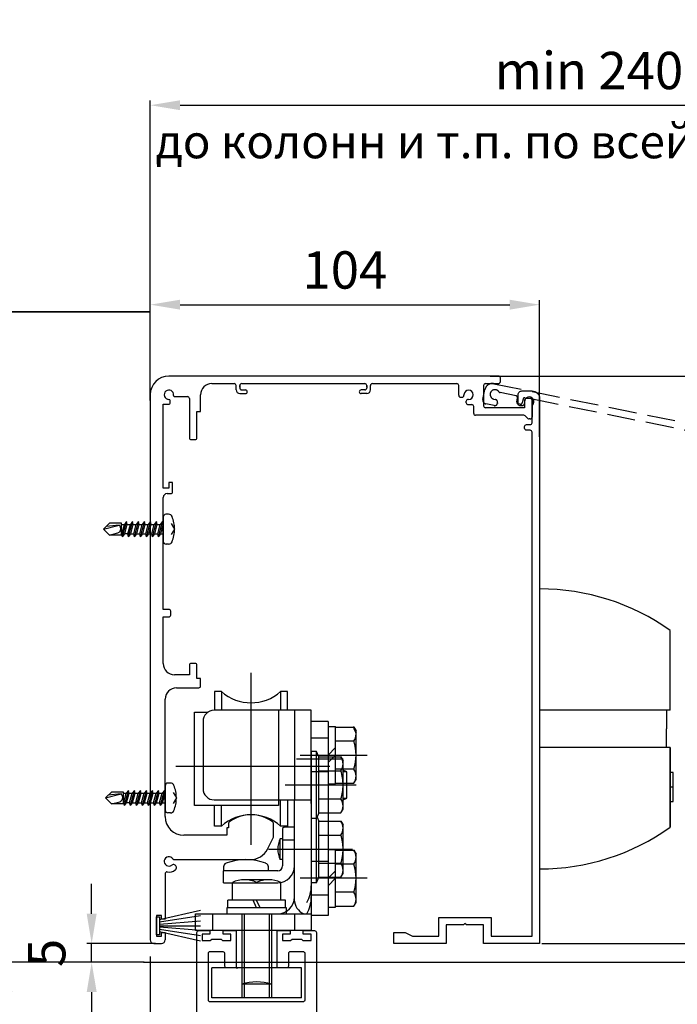
# Model space of a CAD drawing. Units: millimetres. Extents: x 9250 to 9795, y -493 to 203.
# Drawn here: x 9436 to 9612, y -61 to 203 of the extents above; entities that cross this region are included whole.
import ezdxf

# ---------------------------------------------------------------- set-up
doc = ezdxf.new("R2010")
doc.units = ezdxf.units.MM
doc.linetypes.add('DASH', pattern=[0.35, 0.25, -0.1])
doc.layers.add('粗实线层', color=7, linetype='Continuous', lineweight=35)
doc.dimstyles.new('ISO-25$0', dxfattribs={"dimscale": 15, "dimtxt": 3, "dimasz": 3, "dimexe": 1, "dimexo": 0.5, "dimgap": 1.2, "dimtad": 1, "dimdec": 1, "dimzin": 9, "dimdsep": 46, "dimtxsty": 'Standard', "dimcen": 2.5, "dimclrd": 256, "dimclre": 256, "dimclrt": 7, "dimadec": 0, "dimazin": 2, "dimtfac": 1, "dimtdec": 1, "dimtmove": 2, "dimatfit": 0, "dimfxl": 0, "dimarcsym": 0})

# ---------------------------------------------------------------- blocks, each defined once
blk = doc.blocks.new('*D200')
at = {"color": 0, "lineweight": -2}
for p, q in [((9462.21, -49.23), (9431.55, -49.23)), ((9432.8, -242.46), (9432.8, -57.23)), ((9470.46, -250.46), (9431.55, -250.46))]:
    blk.add_line(p, q, dxfattribs=at)
at = {"color": 0}
for points in [[(9434.14, -57.23), (9431.47, -57.23), (9432.8, -49.23)], [(9431.47, -242.46), (9434.14, -242.46), (9432.8, -250.46)]]:
    blk.add_solid(points, dxfattribs=at)
at = {"layer": 'Defpoints', "color": 0}
for p in [(9432.8, -49.23), (9462.84, -49.23), (9471.08, -250.46)]:
    blk.add_point(p, dxfattribs=at)
at = {"color": 0, "insert": (9424.8, -149.85), "char_height": 10, "attachment_point": 5, "rotation": 90}
blk.add_mtext('Высота проема', dxfattribs=at)
blk = doc.blocks.new('*D201')
at = {"color": 0, "lineweight": -2}
for p, q in [((9562.1, 107.77), (9639.04, 107.77)), ((9637.79, -36.23), (9637.79, 99.77)), ((9576.01, -44.23), (9639.04, -44.23))]:
    blk.add_line(p, q, dxfattribs=at)
at = {"color": 0}
for points in [[(9639.12, 99.77), (9636.46, 99.77), (9637.79, 107.77)], [(9636.46, -36.23), (9639.12, -36.23), (9637.79, -44.23)]]:
    blk.add_solid(points, dxfattribs=at)
at = {"layer": 'Defpoints', "color": 0}
for p in [(9561.47, 107.77), (9637.79, 107.77), (9575.38, -44.23)]:
    blk.add_point(p, dxfattribs=at)
at = {"color": 0, "insert": (9629.79, 31.77), "char_height": 10, "attachment_point": 5, "rotation": 90}
blk.add_mtext('152', dxfattribs=at)
blk = doc.blocks.new('*D202')
at = {"color": 0, "lineweight": -2}
for p, q in [((9471.08, 118.68), (9471.08, 128.14)), ((9479.08, 126.89), (9567.38, 126.89)), ((9575.38, 91.52), (9575.38, 128.14))]:
    blk.add_line(p, q, dxfattribs=at)
at = {"color": 0}
for points in [[(9479.08, 128.22), (9479.08, 125.56), (9471.08, 126.89)], [(9567.38, 125.56), (9567.38, 128.22), (9575.38, 126.89)]]:
    blk.add_solid(points, dxfattribs=at)
at = {"layer": 'Defpoints', "color": 0}
for p in [(9575.38, 126.89), (9471.08, 118.06), (9575.38, 90.9)]:
    blk.add_point(p, dxfattribs=at)
at = {"color": 0, "insert": (9523.23, 134.89), "char_height": 10, "attachment_point": 5}
blk.add_mtext('104', dxfattribs=at)
blk = doc.blocks.new('*D211')
at = {"color": 0, "lineweight": -2}
for p, q in [((9455.39, -36.23), (9455.39, -28.23)), ((9472.46, -44.23), (9454.14, -44.23)), ((9455.39, -49.23), (9455.39, -44.23)), ((9469.46, -49.23), (9454.14, -49.23)), ((9455.39, -57.23), (9455.39, -65.23))]:
    blk.add_line(p, q, dxfattribs=at)
at = {"color": 0}
for points in [[(9454.06, -36.23), (9456.73, -36.23), (9455.39, -44.23)], [(9456.73, -57.23), (9454.06, -57.23), (9455.39, -49.23)]]:
    blk.add_solid(points, dxfattribs=at)
at = {"layer": 'Defpoints', "color": 0}
for p in [(9455.39, -44.23), (9473.08, -44.23), (9470.08, -49.23)]:
    blk.add_point(p, dxfattribs=at)
at = {"color": 0, "insert": (9444.64, -46.73), "char_height": 10, "attachment_point": 5, "rotation": 90}
blk.add_mtext('5', dxfattribs=at)
blk = doc.blocks.new('*D212')
at = {"color": 0, "lineweight": -2}
for p, q in [((9631.96, 127.54), (9725.69, 127.54)), ((9724.44, -41.23), (9724.44, 119.54)), ((9469.32, -49.23), (9725.69, -49.23))]:
    blk.add_line(p, q, dxfattribs=at)
at = {"color": 0}
for points in [[(9725.78, 119.54), (9723.11, 119.54), (9724.44, 127.54)], [(9723.11, -41.23), (9725.78, -41.23), (9724.44, -49.23)]]:
    blk.add_solid(points, dxfattribs=at)
at = {"layer": 'Defpoints', "color": 0}
for p in [(9631.33, 127.54), (9724.44, 127.54), (9468.69, -49.23)]:
    blk.add_point(p, dxfattribs=at)
at = {"color": 0, "insert": (9716.44, 39.15), "char_height": 10, "attachment_point": 5, "rotation": 90}
blk.add_mtext('min 200', dxfattribs=at)
blk = doc.blocks.new('*D213')
at = {"color": 0, "lineweight": -2}
for p, q in [((9471.08, 121.5), (9471.08, 181.56)), ((9479.08, 180.31), (9698.17, 180.31)), ((9706.17, 77.19), (9706.17, 181.56))]:
    blk.add_line(p, q, dxfattribs=at)
at = {"color": 0}
for points in [[(9479.08, 181.64), (9479.08, 178.98), (9471.08, 180.31)], [(9698.17, 178.98), (9698.17, 181.64), (9706.17, 180.31)]]:
    blk.add_solid(points, dxfattribs=at)
at = {"layer": 'Defpoints', "color": 0}
for p in [(9706.17, 180.31), (9471.08, 120.87), (9706.17, 76.56)]:
    blk.add_point(p, dxfattribs=at)
at = {"color": 0, "insert": (9588.62, 188.31), "char_height": 10, "attachment_point": 5}
blk.add_mtext('min 240', dxfattribs=at)

msp = doc.modelspace()

# ---------------------------------------------------------------- linework, layer by layer
for p, q in [((9471.08, 101.18, 165.65), (9471.08, 134.93, 175.71)), ((9463.66, 64.74, 165.65), (9464.74, 68.79, 165.65)), ((9464.74, 68.79, 165.65), (9464.15, 68.03, 165.65)), ((9464.93, 68.03, 165.65), (9464.74, 68.79, 165.65)), ((9465.26, 64.74, 165.65), (9466.34, 68.79, 165.65)), ((9466.34, 68.79, 165.65), (9465.75, 68.03, 165.65)), ((9466.53, 68.03, 165.65), (9466.34, 68.79, 165.65)), ((9466.87, 64.74, 165.65), (9467.94, 68.79, 165.65)), ((9467.94, 68.79, 165.65), (9467.34, 68.03, 165.65)), ((9468.13, 68.03, 165.65), (9467.94, 68.79, 165.65)), ((9468.47, 64.74, 165.65), (9469.55, 68.79, 165.65)), ((9469.55, 68.79, 165.65), (9468.95, 68.03, 165.65)), ((9469.74, 68.03, 165.65), (9469.55, 68.79, 165.65)), ((9470.08, 64.74, 165.65), (9471.15, 68.79, 165.65)), ((9471.15, 68.79, 165.65), (9470.55, 68.03, 165.65)), ((9471.34, 68.03, 165.65), (9471.15, 68.79, 165.65)), ((9471.68, 64.74, 165.65), (9472.76, 68.79, 165.65)), ((9472.76, 68.79, 165.65), (9472.16, 68.03, 165.65)), ((9472.95, 68.03, 165.65), (9472.76, 68.79, 165.65)), ((9473.29, 64.74, 165.65), (9474.36, 68.79, 165.65)), ((9474.36, 68.79, 165.65), (9473.76, 68.03, 165.65)), ((9474.55, 68.03, 165.65), (9474.36, 68.79, 165.65)), ((9474.58, 64.77, 165.65), (9474.58, 70.77, 165.65)), ((9474.58, 70.02, 165.65), (9474.58, 63.52, 165.65)), ((9476, 70.77, 165.65), (9475.27, 70.77, 165.65)), ((9458.58, 66.77, 165.65), (9460.17, 68.36, 165.65)), ((9458.58, 66.77, 165.65), (9462.76, 67.84, 165.65)), ((9458.58, 66.77, 165.65), (9460.17, 65.18, 165.65)), ((9462.76, 67.84, 165.65), (9459.29, 67.48, 165.65)), ((9463.39, 68.36, 165.65), (9460.17, 68.36, 165.65)), ((9463.39, 65.18, 165.65), (9463.39, 68.36, 165.65)), ((9463.39, 68.03, 165.65), (9464.15, 68.03, 165.65)), ((9463.47, 65.5, 165.65), (9464.15, 68.03, 165.65)), ((9464.26, 65.5, 165.65), (9464.93, 68.03, 165.65)), ((9464.93, 68.03, 165.65), (9465.75, 68.03, 165.65)), ((9465.07, 65.5, 165.65), (9465.75, 68.03, 165.65)), ((9465.86, 65.5, 165.65), (9466.53, 68.03, 165.65)), ((9466.52, 68.03, 165.65), (9467.34, 68.03, 165.65)), ((9466.68, 65.5, 165.65), (9467.34, 68.03, 165.65)), ((9467.47, 65.5, 165.65), (9468.13, 68.03, 165.65)), ((9468.13, 68.03, 165.65), (9468.95, 68.03, 165.65)), ((9468.28, 65.5, 165.65), (9468.95, 68.03, 165.65)), ((9469.07, 65.5, 165.65), (9469.74, 68.03, 165.65)), ((9469.73, 68.03, 165.65), (9470.55, 68.03, 165.65)), ((9469.89, 65.5, 165.65), (9470.55, 68.03, 165.65)), ((9470.68, 65.5, 165.65), (9471.34, 68.03, 165.65)), ((9471.34, 68.03, 165.65), (9472.16, 68.03, 165.65)), ((9471.49, 65.5, 165.65), (9472.16, 68.03, 165.65)), ((9472.28, 65.5, 165.65), (9472.95, 68.03, 165.65)), ((9472.94, 68.03, 165.65), (9473.76, 68.03, 165.65)), ((9473.1, 65.5, 165.65), (9473.76, 68.03, 165.65)), ((9473.88, 65.5, 165.65), (9474.55, 68.03, 165.65)), ((9474.08, 66.77, 165.65), (9474.58, 67.27, 165.65)), ((9474.58, 66.27, 165.65), (9474.08, 66.77, 165.65)), ((9474.58, 67.17, 165.65), (9474.18, 66.77, 165.65)), ((9474.18, 66.77, 165.65), (9474.58, 66.37, 165.65)), ((9476.73, 68.24, 165.65), (9477.58, 66.77, 165.65)), ((9477.58, 66.77, 165.65), (9476.73, 65.3, 165.65)), ((9460.17, 65.18, 165.65), (9462.08, 65.66, 165.65)), ((9463.39, 65.18, 165.65), (9460.17, 65.18, 165.65)), ((9463.47, 65.5, 165.65), (9463.39, 65.5, 165.65)), ((9463.66, 64.74, 165.65), (9463.47, 65.5, 165.65)), ((9463.66, 64.74, 165.65), (9464.26, 65.5, 165.65)), ((9465.07, 65.5, 165.65), (9464.26, 65.5, 165.65)), ((9465.26, 64.74, 165.65), (9465.07, 65.5, 165.65)), ((9465.26, 64.74, 165.65), (9465.86, 65.5, 165.65)), ((9465.86, 65.5, 165.65), (9466.68, 65.5, 165.65)), ((9466.87, 64.74, 165.65), (9466.68, 65.5, 165.65)), ((9466.87, 64.74, 165.65), (9467.47, 65.5, 165.65)), ((9467.46, 65.5, 165.65), (9468.28, 65.5, 165.65)), ((9468.47, 64.74, 165.65), (9468.28, 65.5, 165.65)), ((9468.47, 64.74, 165.65), (9469.07, 65.5, 165.65)), ((9469.07, 65.5, 165.65), (9469.89, 65.5, 165.65)), ((9470.08, 64.74, 165.65), (9469.89, 65.5, 165.65)), ((9470.08, 64.74, 165.65), (9470.68, 65.5, 165.65)), ((9470.67, 65.5, 165.65), (9471.49, 65.5, 165.65)), ((9471.68, 64.74, 165.65), (9471.49, 65.5, 165.65)), ((9471.68, 64.74, 165.65), (9472.28, 65.5, 165.65)), ((9472.27, 65.5, 165.65), (9473.1, 65.5, 165.65)), ((9473.29, 64.74, 165.65), (9473.1, 65.5, 165.65)), ((9473.29, 64.74, 165.65), (9473.88, 65.5, 165.65)), ((9473.88, 65.5, 165.65), (9474.58, 65.5, 165.65)), ((9476, 62.77, 165.65), (9475.33, 62.77, 165.65)), ((9498.08, -17.75, 165.65), (9498.08, 28.25, 165.65)), ((9488.33, 23.25, 165.65), (9488.33, 18.25, 165.65)), ((9488.33, 23.25, 165.65), (9488.33, 18.25, 165.65)), ((9490.14, 23.25, 165.65), (9488.33, 23.25, 165.65)), ((9490.14, 23.25, 165.65), (9488.33, 23.25, 165.65)), ((9490.14, 23.25, 165.65), (9490.14, 18.25, 165.65)), ((9490.14, 23.25, 165.65), (9490.14, 18.25, 165.65)), ((9506.02, 23.25, 165.65), (9506.02, 18.25, 165.65)), ((9506.02, 23.25, 165.65), (9506.02, 18.25, 165.65)), ((9507.83, 23.25, 165.65), (9506.02, 23.25, 165.65)), ((9507.83, 23.25, 165.65), (9506.02, 23.25, 165.65)), ((9507.83, 18.25, 165.65), (9507.83, 23.25, 165.65)), ((9507.83, 18.25, 165.65), (9507.83, 23.25, 165.65)), ((9482.93, -7.25, 165.65), (9482.93, 17.75, 165.65)), ((9482.93, 17.75, 165.65), (9486.57, 17.75, 165.65)), ((9482.93, -7.25, 165.65), (9482.93, 17.75, 165.65)), ((9482.93, 17.75, 165.65), (9486.57, 17.75, 165.65)), ((9514.23, 18.25, 165.65), (9488.23, 18.25, 165.65)), ((9514.23, 18.25, 165.65), (9488.23, 18.25, 165.65)), ((9505.43, 18.25, 165.65), (9505.43, -5.75, 165.65)), ((9505.43, 18.25, 165.65), (9505.43, -5.75, 165.65)), ((9509.73, 18.25, 165.65), (9509.73, -5.75, 165.65)), ((9509.73, 18.25, 165.65), (9509.73, -5.75, 165.65)), ((9514.23, -6.75, 165.65), (9514.23, 18.25, 165.65)), ((9514.23, -5.75, 165.65), (9514.23, 18.25, 165.65)), ((9485.23, 15.25, 165.65), (9485.23, -2.75, 165.65)), ((9485.23, 15.25, 165.65), (9485.23, -2.75, 165.65)), ((9518.73, 15.25, 165.65), (9514.23, 15.25, 165.65)), ((9518.73, 15.25, 165.65), (9518.73, 5.75, 165.65)), ((9518.73, 13.95, 165.65), (9520.73, 13.95, 165.65)), ((9520.73, 5.75, 165.65), (9520.73, 13.95, 165.65)), ((9520.73, 13.75, 165.65), (9525.65, 13.75, 165.65)), ((9525.65, 13.75, 165.65), (9526.23, 12.75, 165.65)), ((9518.73, 10.75, 165.65), (9514.23, 10.75, 165.65)), ((9526.23, -0.25, 165.65), (9526.23, 12.75, 165.65)), ((9518.73, 6.25, 165.65), (9520.73, 8.25, 165.65)), ((9525.65, 10, 165.65), (9520.73, 10, 165.65)), ((9511.23, 6.25, 165.65), (9529.23, 6.25, 165.65)), ((9515.63, 7.25, 165.65), (9514.23, 7.25, 165.65)), ((9515.63, 7.25, 165.65), (9514.23, 7.25, 165.65)), ((9514.23, 7.25, 165.65), (9514.23, -27.95, 165.65)), ((9516.23, 5.75, 165.65), (9515.63, 7.25, 165.65)), ((9516.23, 5.75, 165.65), (9515.63, 7.25, 165.65)), ((9515.63, -10.75, 165.65), (9515.63, 7.25, 165.65)), ((9515.63, -10.75, 165.65), (9515.63, 7.25, 165.65)), ((9516.23, -9.26, 165.65), (9516.23, 5.75, 165.65)), ((9516.23, 5.75, 165.65), (9522.15, 5.75, 165.65)), ((9516.23, -9.26, 165.65), (9516.23, 5.75, 165.65)), ((9516.23, 5.75, 165.65), (9522.15, 5.75, 165.65)), ((9518.73, 5.75, 165.65), (9518.73, -9.26, 165.65)), ((9520.24, 5.75, 165.65), (9518.73, 4.25, 165.65)), ((9520.73, 6.25, 165.65), (9520.24, 5.75, 165.65)), ((9520.73, -1.45, 165.65), (9520.73, 5.75, 165.65)), ((9522.15, 5.75, 165.65), (9522.73, 4.75, 165.65)), ((9522.15, 5.75, 165.65), (9522.73, 4.75, 165.65)), ((9477.93, 3.25, 165.65), (9519.23, 3.25, 165.65)), ((9510.23, 5.25, 165.65), (9522.73, 5.25, 165.65)), ((9510.23, 5.25, 165.65), (9522.73, 5.25, 165.65)), ((9522.73, -8.25, 165.65), (9522.73, 4.75, 165.65)), ((9522.73, -8.25, 165.65), (9522.73, 4.75, 165.65)), ((9518.73, 1.75, 165.65), (9514.23, 1.75, 165.65)), ((9516.23, 2, 165.65), (9522.15, 2, 165.65)), ((9516.23, 2, 165.65), (9522.15, 2, 165.65)), ((9522.73, 2.49, 165.65), (9520.73, 2.49, 165.65)), ((9525.65, 2.49, 165.65), (9522.73, 2.49, 165.65)), ((9523.73, 1.75, 165.65), (9522.73, 2.25, 165.65)), ((9523.73, 1.75, 165.65), (9522.73, 2.25, 165.65)), ((9523.73, 1.75, 165.65), (9522.73, 1.75, 165.65)), ((9523.73, 1.75, 165.65), (9522.73, 1.75, 165.65)), ((9523.73, -5.25, 165.65), (9523.73, 1.75, 165.65)), ((9523.73, -5.25, 165.65), (9523.73, 1.75, 165.65)), ((9475.08, -1.98, 165.65), (9475.08, -8.48, 165.65)), ((9476.5, -1.23, 165.65), (9475.77, -1.23, 165.65)), ((9507.23, -1.75, 165.65), (9526.23, -1.75, 165.65)), ((9507.23, -1.75, 165.65), (9526.23, -1.75, 165.65)), ((9518.73, -1.45, 165.65), (9520.73, -1.45, 165.65)), ((9520.73, -1.26, 165.65), (9523.73, -1.26, 165.65)), ((9523.73, -1.26, 165.65), (9525.65, -1.26, 165.65)), ((9525.65, -1.26, 165.65), (9526.23, -0.25, 165.65)), ((9459.08, -5.23, 165.65), (9460.67, -3.64, 165.65)), ((9459.08, -5.23, 165.65), (9463.26, -4.16, 165.65)), ((9459.08, -5.23, 165.65), (9460.67, -6.82, 165.65)), ((9463.26, -4.16, 165.65), (9459.79, -4.52, 165.65)), ((9463.89, -3.64, 165.65), (9460.67, -3.64, 165.65)), ((9463.89, -6.82, 165.65), (9463.89, -3.64, 165.65)), ((9463.89, -3.97, 165.65), (9464.65, -3.97, 165.65)), ((9463.97, -6.5, 165.65), (9464.65, -3.97, 165.65)), ((9464.16, -7.26, 165.65), (9465.24, -3.21, 165.65)), ((9465.24, -3.21, 165.65), (9464.65, -3.97, 165.65)), ((9464.76, -6.5, 165.65), (9465.43, -3.97, 165.65)), ((9465.43, -3.97, 165.65), (9465.24, -3.21, 165.65)), ((9465.43, -3.97, 165.65), (9466.25, -3.97, 165.65)), ((9465.57, -6.5, 165.65), (9466.25, -3.97, 165.65)), ((9465.76, -7.26, 165.65), (9466.84, -3.21, 165.65)), ((9466.84, -3.21, 165.65), (9466.25, -3.97, 165.65)), ((9466.36, -6.5, 165.65), (9467.03, -3.97, 165.65)), ((9467.03, -3.97, 165.65), (9466.84, -3.21, 165.65)), ((9467.02, -3.97, 165.65), (9467.84, -3.97, 165.65)), ((9467.18, -6.5, 165.65), (9467.84, -3.97, 165.65)), ((9467.37, -7.26, 165.65), (9468.44, -3.21, 165.65)), ((9468.44, -3.21, 165.65), (9467.84, -3.97, 165.65)), ((9467.97, -6.5, 165.65), (9468.63, -3.97, 165.65)), ((9468.63, -3.97, 165.65), (9468.44, -3.21, 165.65)), ((9468.63, -3.97, 165.65), (9469.45, -3.97, 165.65)), ((9468.78, -6.5, 165.65), (9469.45, -3.97, 165.65)), ((9468.97, -7.26, 165.65), (9470.05, -3.21, 165.65)), ((9470.05, -3.21, 165.65), (9469.45, -3.97, 165.65)), ((9469.57, -6.5, 165.65), (9470.24, -3.97, 165.65)), ((9470.24, -3.97, 165.65), (9470.05, -3.21, 165.65)), ((9470.23, -3.97, 165.65), (9471.05, -3.97, 165.65)), ((9470.39, -6.5, 165.65), (9471.05, -3.97, 165.65)), ((9470.58, -7.26, 165.65), (9471.65, -3.21, 165.65)), ((9471.65, -3.21, 165.65), (9471.05, -3.97, 165.65)), ((9471.18, -6.5, 165.65), (9471.84, -3.97, 165.65)), ((9471.84, -3.97, 165.65), (9471.65, -3.21, 165.65)), ((9471.84, -3.97, 165.65), (9472.66, -3.97, 165.65)), ((9471.99, -6.5, 165.65), (9472.66, -3.97, 165.65)), ((9472.18, -7.26, 165.65), (9473.26, -3.21, 165.65)), ((9473.26, -3.21, 165.65), (9472.66, -3.97, 165.65)), ((9472.78, -6.5, 165.65), (9473.45, -3.97, 165.65)), ((9473.45, -3.97, 165.65), (9473.26, -3.21, 165.65)), ((9473.44, -3.97, 165.65), (9474.26, -3.97, 165.65)), ((9473.6, -6.5, 165.65), (9474.26, -3.97, 165.65)), ((9473.79, -7.26, 165.65), (9474.86, -3.21, 165.65)), ((9474.86, -3.21, 165.65), (9474.26, -3.97, 165.65)), ((9474.38, -6.5, 165.65), (9475.05, -3.97, 165.65)), ((9474.58, -5.23, 165.65), (9475.08, -4.73, 165.65)), ((9475.08, -5.73, 165.65), (9474.58, -5.23, 165.65)), ((9475.08, -4.83, 165.65), (9474.68, -5.23, 165.65)), ((9474.68, -5.23, 165.65), (9475.08, -5.63, 165.65)), ((9475.05, -3.97, 165.65), (9474.86, -3.21, 165.65)), ((9477.23, -3.76, 165.65), (9478.08, -5.23, 165.65)), ((9478.08, -5.23, 165.65), (9477.23, -6.7, 165.65)), ((9522.73, -5.25, 165.65), (9523.73, -5.25, 165.65)), ((9522.73, -5.75, 165.65), (9523.73, -5.25, 165.65)), ((9522.73, -5.25, 165.65), (9523.73, -5.25, 165.65)), ((9522.73, -5.75, 165.65), (9523.73, -5.25, 165.65)), ((9460.67, -6.82, 165.65), (9462.58, -6.34, 165.65)), ((9463.89, -6.82, 165.65), (9460.67, -6.82, 165.65)), ((9463.97, -6.5, 165.65), (9463.89, -6.5, 165.65)), ((9464.16, -7.26, 165.65), (9463.97, -6.5, 165.65)), ((9464.16, -7.26, 165.65), (9464.76, -6.5, 165.65)), ((9465.57, -6.5, 165.65), (9464.76, -6.5, 165.65)), ((9465.76, -7.26, 165.65), (9465.57, -6.5, 165.65)), ((9465.76, -7.26, 165.65), (9466.36, -6.5, 165.65)), ((9466.36, -6.5, 165.65), (9467.18, -6.5, 165.65)), ((9467.37, -7.26, 165.65), (9467.18, -6.5, 165.65)), ((9467.37, -7.26, 165.65), (9467.97, -6.5, 165.65)), ((9467.96, -6.5, 165.65), (9468.78, -6.5, 165.65)), ((9468.97, -7.26, 165.65), (9468.78, -6.5, 165.65)), ((9468.97, -7.26, 165.65), (9469.57, -6.5, 165.65)), ((9469.57, -6.5, 165.65), (9470.39, -6.5, 165.65)), ((9470.58, -7.26, 165.65), (9470.39, -6.5, 165.65)), ((9470.58, -7.26, 165.65), (9471.18, -6.5, 165.65)), ((9471.17, -6.5, 165.65), (9471.99, -6.5, 165.65)), ((9472.18, -7.26, 165.65), (9471.99, -6.5, 165.65)), ((9472.18, -7.26, 165.65), (9472.78, -6.5, 165.65)), ((9472.77, -6.5, 165.65), (9473.6, -6.5, 165.65)), ((9473.79, -7.26, 165.65), (9473.6, -6.5, 165.65)), ((9473.79, -7.26, 165.65), (9474.38, -6.5, 165.65)), ((9474.38, -6.5, 165.65), (9475.08, -6.5, 165.65)), ((9505.43, -7.25, 165.65), (9482.93, -7.25, 165.65)), ((9505.43, -7.25, 165.65), (9482.93, -7.25, 165.65)), ((9488.23, -5.75, 165.65), (9514.23, -5.75, 165.65)), ((9488.23, -5.75, 165.65), (9514.23, -5.75, 165.65)), ((9488.33, -12.75, 165.65), (9488.33, -7.25, 165.65)), ((9488.33, -12.75, 165.65), (9488.33, -7.25, 165.65)), ((9490.14, -12.75, 165.65), (9490.14, -7.25, 165.65)), ((9490.14, -12.75, 165.65), (9490.14, -7.25, 165.65)), ((9505.43, -5.75, 165.65), (9505.43, -7.25, 165.65)), ((9505.43, -5.75, 165.65), (9505.43, -7.25, 165.65)), ((9506.02, -12.75, 165.65), (9506.02, -5.75, 165.65)), ((9506.02, -12.75, 165.65), (9506.02, -5.75, 165.65)), ((9507.83, -5.75, 165.65), (9507.83, -12.75, 165.65)), ((9507.83, -5.75, 165.65), (9507.83, -12.75, 165.65)), ((9509.73, -33.15, 165.65), (9509.73, -5.75, 165.65)), ((9509.73, -31.75, 165.65), (9509.73, -5.75, 165.65)), ((9514.23, -5.75, 165.65), (9514.23, -29.75, 165.65)), ((9514.23, -6.75, 165.65), (9514.23, -29.75, 165.65)), ((9516.23, -5.51, 165.65), (9522.15, -5.51, 165.65)), ((9516.23, -5.51, 165.65), (9522.15, -5.51, 165.65)), ((9476.5, -9.23, 165.65), (9475.83, -9.23, 165.65)), ((9516.23, -9.26, 165.65), (9515.63, -10.75, 165.65)), ((9516.23, -9.26, 165.65), (9515.63, -10.75, 165.65)), ((9515.79, -10.35, 165.65), (9516.23, -11.45, 165.65)), ((9515.79, -10.35, 165.65), (9516.23, -11.45, 165.65)), ((9516.23, -9.26, 165.65), (9522.15, -9.26, 165.65)), ((9516.23, -9.26, 165.65), (9522.15, -9.26, 165.65)), ((9518.73, -9.26, 165.65), (9518.73, -11.45, 165.65)), ((9522.15, -9.26, 165.65), (9522.73, -8.25, 165.65)), ((9522.15, -9.26, 165.65), (9522.73, -8.25, 165.65)), ((9490.14, -12.75, 165.65), (9488.33, -12.75, 165.65)), ((9490.14, -12.75, 165.65), (9488.33, -12.75, 165.65)), ((9507.83, -12.75, 165.65), (9506.02, -12.75, 165.65)), ((9507.83, -12.75, 165.65), (9506.02, -12.75, 165.65)), ((9507.03, -12.95, 165.65), (9506.53, -13.45, 165.65)), ((9507.03, -12.95, 165.65), (9509.73, -12.95, 165.65)), ((9515.63, -10.75, 165.65), (9514.23, -10.75, 165.65)), ((9515.63, -10.75, 165.65), (9514.23, -10.75, 165.65)), ((9515.63, -27.95, 165.65), (9515.63, -10.75, 165.65)), ((9515.63, -27.95, 165.65), (9515.63, -10.75, 165.65)), ((9516.23, -11.45, 165.65), (9522.15, -11.45, 165.65)), ((9516.23, -11.45, 165.65), (9522.15, -11.45, 165.65)), ((9516.23, -26.46, 165.65), (9516.23, -11.45, 165.65)), ((9516.23, -26.46, 165.65), (9516.23, -11.45, 165.65)), ((9518.73, -11.45, 165.65), (9518.73, -26.46, 165.65)), ((9522.15, -11.45, 165.65), (9522.73, -12.45, 165.65)), ((9522.15, -11.45, 165.65), (9522.73, -12.45, 165.65)), ((9522.73, -25.45, 165.65), (9522.73, -12.45, 165.65)), ((9522.73, -25.45, 165.65), (9522.73, -12.45, 165.65)), ((9506.53, -13.45, 165.65), (9506.53, -23.45, 165.65)), ((9516.23, -15.2, 165.65), (9522.15, -15.2, 165.65)), ((9516.23, -15.2, 165.65), (9522.15, -15.2, 165.65)), ((9506.53, -16.15, 165.65), (9505.93, -16.15, 165.65)), ((9505.93, -21.75, 165.65), (9505.93, -16.15, 165.65)), ((9506.53, -16.45, 165.65), (9509.73, -16.45, 165.65)), ((9502.73, -18.95, 165.65), (9525.23, -18.95, 165.65)), ((9502.73, -18.95, 165.65), (9525.23, -18.95, 165.65)), ((9518.73, -19.05, 165.65), (9520.73, -19.05, 165.65)), ((9520.73, -25.46, 165.65), (9520.73, -19.05, 165.65)), ((9520.73, -19.25, 165.65), (9522.73, -19.25, 165.65)), ((9522.73, -19.25, 165.65), (9525.65, -19.25, 165.65)), ((9525.65, -19.25, 165.65), (9526.23, -20.25, 165.65)), ((9526.23, -33.25, 165.65), (9526.23, -20.25, 165.65)), ((9490.73, -23.68, 165.65), (9490.73, -24.75, 165.65)), ((9502.73, -24.75, 165.65), (9502.73, -23.68, 165.65)), ((9506.53, -21.75, 165.65), (9505.93, -21.75, 165.65)), ((9518.73, -22.25, 165.65), (9514.23, -22.25, 165.65)), ((9516.23, -22.71, 165.65), (9522.15, -22.71, 165.65)), ((9516.23, -22.71, 165.65), (9522.15, -22.71, 165.65)), ((9522.73, -23, 165.65), (9520.73, -23, 165.65)), ((9525.65, -23, 165.65), (9522.73, -23, 165.65)), ((9490.73, -27.95, 165.65), (9490.73, -24.75, 165.65)), ((9505.23, -24.75, 165.65), (9490.73, -24.75, 165.65)), ((9519.03, -26.46, 165.65), (9520.73, -24.75, 165.65)), ((9520.73, -34.45, 165.65), (9520.73, -25.46, 165.65)), ((9522.15, -26.46, 165.65), (9522.73, -25.45, 165.65)), ((9522.15, -26.46, 165.65), (9522.73, -25.45, 165.65)), ((9490.73, -27.95, 165.65), (9491.08, -27.95, 165.65)), ((9491.08, -27.95, 165.65), (9505.23, -27.95, 165.65)), ((9493.08, -32.65, 165.65), (9493.08, -27.85, 165.65)), ((9493.08, -32.65, 165.65), (9493.08, -27.85, 165.65)), ((9502.83, -27.15, 165.65), (9496.33, -27.15, 165.65)), ((9506.08, -32.65, 165.65), (9506.08, -27.85, 165.65)), ((9506.08, -32.65, 165.65), (9506.08, -27.85, 165.65)), ((9529.23, -26.75, 165.65), (9511.23, -26.75, 165.65)), ((9515.63, -27.95, 165.65), (9514.23, -27.95, 165.65)), ((9514.23, -27.95, 165.65), (9514.23, -36.75, 165.65)), ((9515.63, -27.95, 165.65), (9514.23, -27.95, 165.65)), ((9515.63, -27.95, 165.65), (9516.23, -26.46, 165.65)), ((9515.63, -27.95, 165.65), (9516.23, -26.46, 165.65)), ((9516.23, -26.46, 165.65), (9522.15, -26.46, 165.65)), ((9516.23, -26.46, 165.65), (9522.15, -26.46, 165.65)), ((9518.73, -26.46, 165.65), (9518.73, -36.75, 165.65)), ((9518.73, -26.75, 165.65), (9519.03, -26.46, 165.65)), ((9520.73, -26.75, 165.65), (9518.73, -28.75, 165.65)), ((9518.73, -31.25, 165.65), (9514.23, -31.25, 165.65)), ((9525.65, -30.51, 165.65), (9520.73, -30.51, 165.65)), ((9507.28, -32.65, 165.65), (9491.88, -32.65, 165.65)), ((9491.88, -34.65, 165.65), (9491.88, -32.65, 165.65)), ((9507.28, -32.65, 165.65), (9491.88, -32.65, 165.65)), ((9491.88, -34.65, 165.65), (9491.88, -32.65, 165.65)), ((9499.58, -34.65, 165.65), (9498.65, -32.65, 165.65)), ((9499.58, -34.65, 165.65), (9498.65, -32.65, 165.65)), ((9500.51, -34.65, 165.65), (9499.58, -32.65, 165.65)), ((9500.51, -34.65, 165.65), (9499.58, -32.65, 165.65)), ((9507.28, -34.65, 165.65), (9507.28, -32.65, 165.65)), ((9507.28, -34.65, 165.65), (9507.28, -32.65, 165.65)), ((9520.73, -34.26, 165.65), (9525.65, -34.26, 165.65)), ((9525.65, -34.26, 165.65), (9526.23, -33.25, 165.65)), ((9483.23, -36.25, 165.65), (9514.23, -36.25, 165.65)), ((9483.23, -36.25, 165.65), (9514.23, -36.25, 165.65)), ((9483.23, -40.75, 165.65), (9483.23, -36.25, 165.65)), ((9483.23, -40.75, 165.65), (9483.23, -36.25, 165.65)), ((9487.73, -36.25, 165.65), (9487.73, -40.75, 165.65)), ((9487.73, -36.25, 165.65), (9487.73, -40.75, 165.65)), ((9507.58, -34.65, 165.65), (9491.58, -34.65, 165.65)), ((9491.58, -34.65, 165.65), (9491.58, -36.25, 165.65)), ((9507.58, -34.65, 165.65), (9491.58, -34.65, 165.65)), ((9491.58, -34.65, 165.65), (9491.58, -36.25, 165.65)), ((9495.58, -36.25, 165.65), (9495.58, -58.75, 165.65)), ((9496.21, -36.25, 165.65), (9496.21, -58.75, 165.65)), ((9502.96, -36.25, 165.65), (9502.96, -58.75, 165.65)), ((9502.96, -36.25, 165.65), (9502.96, -58.75, 165.65)), ((9503.58, -36.25, 165.65), (9503.58, -58.75, 165.65)), ((9503.58, -36.25, 165.65), (9503.58, -58.75, 165.65)), ((9507.58, -36.25, 165.65), (9507.58, -34.65, 165.65)), ((9507.58, -36.25, 165.65), (9507.58, -34.65, 165.65)), ((9509.73, -36.25, 165.65), (9509.73, -40.75, 165.65)), ((9509.73, -36.25, 165.65), (9509.73, -40.75, 165.65)), ((9514.23, -36.25, 165.65), (9514.23, -40.75, 165.65)), ((9514.23, -36.25, 165.65), (9514.23, -40.75, 165.65)), ((9518.73, -36.75, 165.65), (9514.23, -36.75, 165.65)), ((9518.73, -34.45, 165.65), (9520.73, -34.45, 165.65)), ((9514.23, -40.75, 165.65), (9483.23, -40.75, 165.65)), ((9495.58, -40.75, 165.65), (9495.58, -58.75, 165.65)), ((9496.21, -40.75, 165.65), (9496.21, -58.75, 165.65)), ((9471.08, -47.67, 165.65), (9471.08, -250.46, 165.65)), ((9511.58, -50.75, 165.65), (9487.58, -50.75, 165.65)), ((9487.58, -58.75, 165.65), (9487.58, -50.75, 165.65)), ((9494.08, -50.75, 165.65), (9494.58, -50.75, 165.65)), ((9511.58, -58.75, 165.65), (9511.58, -50.75, 165.65)), ((9503.58, -55.09, 165.65), (9495.58, -55.09, 165.65)), ((9511.58, -58.75, 165.65), (9487.58, -58.75, 165.65))]:
    msp.add_line(p, q)
at = {"color": 5}
for p, q in [((9564.38, 107.77, 165.65), (9476.08, 107.77, 165.65)), ((9487.58, 105.77, 165.65), (9493.58, 105.77, 165.65)), ((9487.58, 105.77, 165.65), (9493.58, 105.77, 165.65)), ((9495.58, 105.77, 165.65), (9528.58, 105.77, 165.65)), ((9530.58, 105.77, 165.65), (9553.23, 105.77, 165.65)), ((9560.88, 105.77, 165.65), (9564.38, 105.77, 165.65)), ((9564.88, 106.27, 165.65), (9564.88, 107.27, 165.65)), ((9494.08, 104.07, 165.65), (9494.08, 105.27, 165.65)), ((9495.08, 104.77, 165.65), (9495.08, 105.27, 165.65)), ((9495.08, 103.07, 165.65), (9496.58, 103.07, 165.65)), ((9495.58, 104.07, 165.65), (9496.58, 104.07, 165.65)), ((9528.58, 104.07, 165.65), (9527.58, 104.07, 165.65)), ((9529.08, 103.07, 165.65), (9527.58, 103.07, 165.65)), ((9529.08, 104.77, 165.65), (9529.08, 105.27, 165.65)), ((9530.08, 104.07, 165.65), (9530.08, 105.27, 165.65)), ((9553.73, 102.62, 165.65), (9553.73, 105.27, 165.65)), ((9560.38, 105.27, 165.65), (9560.38, 99.77, 165.65)), ((9471.08, 102.77, 165.65), (9471.08, -43.23, 165.65)), ((9474.58, 77.77, 165.65), (9474.58, 100.27, 165.65)), ((9474.58, 100.27, 165.65), (9476.13, 100.27, 165.65)), ((9476.38, 100.52, 165.65), (9476.38, 101.22, 165.65)), ((9477.59, 102.27, 165.65), (9481.08, 102.27, 165.65)), ((9481.58, 101.77, 165.65), (9481.58, 91.02, 165.65)), ((9484.58, 98.27, 165.65), (9484.58, 102.77, 165.65)), ((9554.23, 102.12, 165.65), (9554.63, 102.12, 165.65)), ((9555.13, 102.77, 165.65), (9555.13, 102.62, 165.65)), ((9555.73, 100.62, 165.65), (9555.73, 101.02, 165.65)), ((9556.38, 101.52, 165.65), (9556.23, 101.52, 165.65)), ((9571.38, 101.27, 165.65), (9571.38, 99.27, 165.65)), ((9572.88, 101.77, 165.65), (9571.88, 101.77, 165.65)), ((9573.38, 101.27, 165.65), (9573.38, 96.77, 165.65)), ((9573.38, 96.77, 165.65), (9573.38, 101.27, 165.65)), ((9573.38, 101.27, 165.65), (9573.38, 96.77, 165.65)), ((9483.58, 91.02, 165.65), (9483.58, 98.27, 165.65)), ((9483.58, 98.27, 165.65), (9484.58, 98.27, 165.65)), ((9556.23, 100.12, 165.65), (9557.23, 100.12, 165.65)), ((9557.73, 97.77, 165.65), (9557.73, 99.62, 165.65)), ((9571.38, 99.27, 165.65), (9560.88, 99.27, 165.65)), ((9571.17, 97.27, 165.65), (9558.23, 97.27, 165.65)), ((9571.17, 97.27, 165.65), (9558.23, 97.27, 165.65)), ((9572.23, 96.41, 165.65), (9571.53, 97.12, 165.65)), ((9572.88, 96.27, 165.65), (9572.59, 96.27, 165.65)), ((9481.83, 90.77, 165.65), (9483.33, 90.77, 165.65)), ((9477.08, 79.27, 165.65), (9476.08, 79.27, 165.65)), ((9476.08, 79.27, 165.65), (9476.08, 77.77, 165.65)), ((9477.08, 76.77, 165.65), (9477.08, 79.27, 165.65)), ((9476.08, 77.77, 165.65), (9474.58, 77.77, 165.65)), ((9474.58, 67.27, 165.65), (9474.58, 75.27, 165.65)), ((9475.58, 76.27, 165.65), (9476.58, 76.27, 165.65)), ((9474.58, 45.27, 165.65), (9474.58, 66.27, 165.65)), ((9476.08, 45.27, 165.65), (9474.58, 45.27, 165.65)), ((9474.58, 30.77, 165.65), (9474.58, 43.27, 165.65)), ((9474.58, 43.27, 165.65), (9476.08, 43.27, 165.65)), ((9476.58, 43.77, 165.65), (9476.58, 44.77, 165.65)), ((9474.58, 34.77, 165.65), (9474.58, 40.77, 165.65)), ((9481.58, 30.47, 165.65), (9481.58, 27.77, 165.65)), ((9483.28, 30.77, 165.65), (9481.88, 30.77, 165.65)), ((9483.58, 26.77, 165.65), (9483.58, 30.47, 165.65)), ((9481.58, 27.77, 165.65), (9477.58, 27.77, 165.65)), ((9481.58, 27.77, 165.65), (9478.58, 27.77, 165.65)), ((9484.58, 26.77, 165.65), (9483.58, 26.77, 165.65)), ((9484.58, 24.77, 165.65), (9484.58, 26.77, 165.65)), ((9478.08, 24.27, 165.65), (9484.08, 24.27, 165.65)), ((9475.08, -4.73, 165.65), (9475.08, 21.27, 165.65)), ((9475.08, -10.23, 165.65), (9475.08, -5.73, 165.65)), ((9492.08, -12.01, 165.65), (9492.08, -13.23, 165.65)), ((9504.08, -15.73, 165.65), (9504.08, -12.01, 165.65)), ((9491.58, -15.23, 165.65), (9480.08, -15.23, 165.65)), ((9492.08, -13.23, 165.65), (9491.58, -13.23, 165.65)), ((9491.58, -13.23, 165.65), (9491.58, -15.23, 165.65)), ((9502.46, -18.97, 165.65), (9504.08, -15.73, 165.65)), ((9477.64, -21.73, 164.44), (9497.99, -21.73, 165.65)), ((9475.08, -25.55, 164.42), (9475.08, -37.73, 165.67)), ((9474.08, -36.73, 165.65), (9472.78, -36.73, 165.65)), ((9472.78, -36.73, 165.65), (9472.78, -42.23, 165.65)), ((9474.08, -37.73, 165.65), (9474.08, -36.73, 165.65)), ((9475.08, -37.73, 165.65), (9474.08, -37.73, 165.65)), ((9474.08, -42.23, 165.65), (9474.08, -41.23, 165.65)), ((9474.08, -41.23, 165.65), (9475.08, -41.23, 165.65)), ((9475.08, -41.23, 165.65), (9475.08, -43.23, 165.65)), ((9472.08, -44.23, 165.65), (9474.08, -44.23, 165.65)), ((9472.78, -42.23, 165.65), (9474.08, -42.23, 165.65))]:
    msp.add_line(p, q, dxfattribs=at)
at = {"color": 5, "ltscale": 0.4}
for p, q in [((9495.08, 105.27, 165.65), (9495.08, 104.57, 165.65)), ((9529.08, 105.27, 165.65), (9529.08, 104.57, 165.65))]:
    msp.add_line(p, q, dxfattribs=at)
at = {"color": 1}
for p, q in [((9575.38, 50.77, 165.65), (9575.38, -24.23, 165.65)), ((9610.38, 18.27, 165.65), (9610.38, 39.62, 165.65)), ((9610.38, 18.27, 165.65), (9575.38, 18.27, 165.65)), ((9609.38, 18.27, 165.65), (9609.38, 13.27, 165.65)), ((9610.38, 18.27, 165.65), (9609.38, 18.27, 165.65)), ((9609.38, 8.27, 165.65), (9609.38, 13.27, 165.65)), ((9610.38, 8.27, 165.65), (9575.38, 8.27, 165.65)), ((9610.38, 8.27, 165.65), (9609.38, 8.27, 165.65)), ((9610.38, -13.08, 165.65), (9610.38, 8.27, 165.65)), ((9610.38, 8.27, 165.65), (9610.38, -13.08, 165.65)), ((9611.14, -2.31, 165.65), (9610.38, -2.31, 165.65))]:
    msp.add_line(p, q, dxfattribs=at)
at = {"color": 6, "linetype": 'DASH', "ltscale": 30, "elevation": 165.65}
msp.add_lwpolyline([(9703.81, 75), (9571.53, 101.97, 0.414214), (9570.94, 101.58), (9570.74, 100.6, -0.414214), (9570.15, 100.21), (9569.66, 100.31, -0.414214), (9569.27, 100.9), (9569.47, 101.88, 0.414214), (9569.08, 102.47), (9564.78, 103.35, -0.194765), (9564.47, 103.56, 1.483746), (9563.16, 101.59), (9563.53, 101.51, -0.414214), (9564.11, 100.63), (9564.07, 100.43, -0.414214), (9563.19, 99.85), (9560.98, 100.3, -0.414214), (9560.2, 101.48), (9560.75, 104.17, -0.414214), (9563.11, 105.73), (9706.17, 76.56)], format="xyb", dxfattribs=at)
at = {"color": 3, "elevation": 165.65}
msp.add_lwpolyline([(9560.38, -44.23), (9560.38, -39.23), (9555.78, -39.23), (9555.38, -38.83), (9554.98, -39.23), (9550.38, -39.23), (9550.38, -44.23), (9536.38, -44.23), (9536.38, -41.23), (9539.38, -41.23), (9541.38, -42.23), (9548.38, -42.23), (9548.38, -37.23), (9562.38, -37.23), (9562.38, -42.23), (9573.38, -42.23), (9573.38, 92.77, 0.414214), (9572.88, 93.27), (9571.88, 93.27, -0.414214), (9571.38, 93.77), (9571.38, 94.27, -0.414214), (9571.88, 94.77), (9572.88, 94.77, 0.414214), (9573.38, 95.27), (9573.38, 99.66, -0.194765), (9573.52, 100.01, 1.483746), (9571.33, 100.89), (9571.33, 100.52, -0.414214), (9570.58, 99.77), (9570.38, 99.77, -0.414214), (9569.63, 100.52), (9569.63, 102.77, -0.414214), (9570.63, 103.77), (9573.38, 103.77, -0.414214), (9575.38, 101.77), (9575.38, -44.23)], format="xyb", close=True, dxfattribs=at)
at = {"color": 1, "elevation": 165.65}
msp.add_lwpolyline([(9610.38, -6.19), (9611.14, -6.19), (9611.14, 1.56), (9610.38, 1.56)], close=True, dxfattribs=at)
at = {"color": 3, "elevation": 165.65}
for points in [[(9484.53, -35.35), (9473.59, -37.91)], [(9484.53, -36.78), (9473.59, -38.54)], [(9472.78, -41.86), (9472.78, -37.11), (9473.59, -37.11), (9473.59, -41.86), (9472.78, -41.86)], [(9484.53, -38.21), (9473.59, -39.17)], [(9473.59, -39.48), (9484.53, -39.48)], [(9484.53, -40.75), (9473.59, -39.8)], [(9484.53, -42.18), (9473.59, -40.43)], [(9484.53, -43.62), (9473.59, -41.06)]]:
    msp.add_lwpolyline(points, dxfattribs=at)
at = {"elevation": 165.65}
for points in [[(9483.58, -115.25), (9483.58, -41.25, -0.414214), (9484.08, -40.75), (9487.08, -40.75), (9487.08, -41.75), (9484.98, -41.75), (9484.98, -43.45), (9487.18, -43.45), (9487.58, -43.05), (9490.08, -43.05), (9490.48, -43.45), (9492.68, -43.45), (9492.68, -41.75), (9490.58, -41.75), (9490.58, -40.75), (9494.08, -40.75), (9494.08, -50.75), (9491.58, -50.75, -0.414301), (9491.08, -50.25), (9491.08, -46.98, 0.395945), (9490.58, -46.45), (9487.08, -46.45, 0.414214), (9486.58, -46.95), (9486.58, -59.25, 0.414214), (9487.08, -59.75), (9512.08, -59.75, 0.414214), (9512.58, -59.25), (9512.58, -46.95, 0.414214), (9512.08, -46.45), (9508.58, -46.45, 0.414301), (9508.08, -46.95), (9508.08, -50.25, -0.414301), (9507.58, -50.75), (9505.08, -50.75), (9505.08, -40.75), (9508.58, -40.75), (9508.58, -41.75), (9506.48, -41.75), (9506.48, -43.45), (9508.68, -43.45), (9509.08, -43.05), (9511.58, -43.05), (9511.98, -43.45), (9514.18, -43.45), (9514.18, -41.75), (9512.08, -41.75), (9512.08, -40.75), (9515.08, -40.75, -0.414214), (9515.58, -41.25, 1)], [(9515.58, -41.25), (9515.58, -115.25, -0.414214)]]:
    msp.add_lwpolyline(points, format="xyb", dxfattribs=at)
at = {"color": 5}
for centre, radius, start, end in [((9476.08, 102.77, 165.65), 5, 90, 180), ((9487.58, 102.77, 165.65), 3, 90, 180), ((9493.58, 105.27, 165.65), 0.5, 0, 90), ((9495.58, 105.27, 165.65), 0.5, 90, 180), ((9528.58, 105.27, 165.65), 0.5, 0, 90), ((9530.58, 105.27, 165.65), 0.5, 90, 180), ((9553.23, 105.27, 165.65), 0.5, 0, 90), ((9560.88, 105.27, 165.65), 0.5, 90, 180), ((9564.38, 107.27, 165.65), 0.5, 0, 90), ((9564.38, 106.27, 165.65), 0.5, 270, 0), ((9476.08, 102.77, 165.65), 1.25, 351.5867, 269.9257), ((9495.08, 104.07, 165.65), 1, 180, 270), ((9495.58, 104.57, 165.65), 0.5, 180, 270), ((9496.58, 103.57, 165.65), 0.5, 0, 90), ((9496.58, 103.57, 165.65), 0.5, 270, 0), ((9527.58, 103.57, 165.65), 0.5, 90, 180), ((9527.58, 103.57, 165.65), 0.5, 180, 270), ((9528.58, 104.57, 165.65), 0.5, 270, 0), ((9529.08, 104.07, 165.65), 1, 270, 0), ((9476.08, 101.22, 165.65), 0.302, 0, 89.9257), ((9476.13, 100.52, 165.65), 0.25, 270, 0), ((9477.59, 102.54, 165.65), 0.277, 171.5867, 270), ((9481.08, 101.77, 165.65), 0.5, 0, 90), ((9554.23, 102.62, 165.65), 0.5, 180, 270), ((9554.63, 102.62, 165.65), 0.5, 270, 0), ((9556.23, 101.02, 165.65), 0.5, 90, 180), ((9556.23, 100.62, 165.65), 0.5, 180, 270), ((9571.88, 101.27, 165.65), 0.5, 90, 180), ((9572.88, 101.27, 165.65), 0.5, 0, 90), ((9557.23, 99.62, 165.65), 0.5, 0, 90), ((9558.23, 97.77, 165.65), 0.5, 180, 270), ((9560.88, 99.77, 165.65), 0.5, 180, 270), ((9571.17, 96.77, 165.65), 0.5, 45, 90), ((9572.59, 96.77, 165.65), 0.5, 225, 270), ((9572.88, 96.77, 165.65), 0.5, 270, 0), ((9481.83, 91.02, 165.65), 0.25, 180, 270), ((9483.33, 91.02, 165.65), 0.25, 270, 0), ((9476.58, 76.77, 165.65), 0.5, 270, 0), ((9475.58, 75.27, 165.65), 1, 90, 180), ((9476.08, 44.77, 165.65), 0.5, 0, 90), ((9476.08, 43.77, 165.65), 0.5, 270, 0), ((9477.58, 30.77, 165.65), 3, 180, 270), ((9481.88, 30.47, 165.65), 0.3, 90, 180), ((9483.28, 30.47, 165.65), 0.3, 0, 90), ((9478.08, 21.27, 165.65), 3, 90, 180), ((9484.08, 24.77, 165.65), 0.5, 270, 0), ((9480.08, -10.23, 165.65), 5, 180, 270), ((9498.08, -19.75, 165.65), 10, 54.6222, 125.3778), ((9498.08, -19.75, 165.65), 10, 54.6222, 125.3778), ((9492.58, -12.01, 165.65), 0.5, 125.3778, 180), ((9492.58, -12.01, 165.65), 0.5, 125.3778, 180), ((9503.58, -12.01, 165.65), 0.5, 0, 54.6222), ((9503.58, -12.01, 165.65), 0.5, 0, 54.6222), ((9476.08, -22.23, 165.65), 1.25, 31.8957, 307.0303), ((9497.99, -16.73, 165.65), 5, 270, 333.4349), ((9477.31, -23.87, 165.65), 0.8, 307.0303, 127.0303), ((9477.62, -20.93, 164.45), 0.8, 232.9697, 271.448), ((9476.08, -22.23, 165.65), 2.85, 261.4976, 307.0303), ((9472.08, -43.23, 165.65), 1, 180, 270), ((9474.08, -43.23, 165.65), 1, 270, 0)]:
    msp.add_arc(centre, radius, start, end, dxfattribs=at)
at = {"color": 5, "ltscale": 0.4}
for centre, radius, start, end in [((9556.38, 102.77, 165.65), 1.25, 270, 180), ((9475.58, -25.54, 164.42), 0.5, 81.4976, 180.5804)]:
    msp.add_arc(centre, radius, start, end, dxfattribs=at)
for centre, radius, start, end in [((9475.33, 70.02, 165.65), 0.75, 95, 180), ((9476, 69.77, 165.65), 1, 22.0023, 90), ((9468.58, 66.77, 165.65), 9, 0, 22.0023), ((9461.95, 66.9, 165.65), 1.25, 276.1131, 49.2653), ((9468.58, 66.77, 165.65), 9, 337.9536, 0), ((9475.33, 63.52, 165.65), 0.75, 180, 270), ((9476, 63.77, 165.65), 1, 270, 337.9536), ((9498.08, 32.25, 165.65), 12, 228.5904, 311.4096), ((9498.08, 32.25, 165.65), 12, 228.5904, 311.4096), ((9488.23, 15.25, 165.65), 3, 90, 180), ((9488.23, 15.25, 165.65), 3, 90, 180), ((9529.73, 14.45, 165.65), 4.2, 187.9995, 213.5573), ((9522.91, 11.88, 165.65), 3.32, 325.6158, 34.3842), ((9513.81, 6.25, 165.65), 12.42, 342.412, 17.588), ((9519.41, 3.88, 165.65), 3.32, 325.6158, 34.3842), ((9519.41, 3.88, 165.65), 3.32, 325.6158, 34.3843), ((9510.31, -1.75, 165.65), 12.42, 0, 17.588), ((9510.31, -1.75, 165.65), 12.42, 0, 17.588), ((9522.91, 0.62, 165.65), 3.32, 325.6158, 34.3842), ((9475.83, -1.98, 165.65), 0.75, 95, 180), ((9476.5, -2.23, 165.65), 1, 22.0023, 90), ((9469.08, -5.23, 165.65), 9, 0, 22.0023), ((9510.31, -1.75, 165.65), 12.42, 342.412, 360), ((9510.31, -1.75, 165.65), 12.42, 342.412, 360), ((9462.45, -5.1, 165.65), 1.25, 276.1131, 49.2653), ((9469.08, -5.23, 165.65), 9, 337.9536, 0), ((9488.23, -2.75, 165.65), 3, 180, 270), ((9488.23, -2.75, 165.65), 3, 180, 270), ((9519.41, -7.38, 165.65), 3.32, 325.6157, 34.3842), ((9519.41, -7.38, 165.65), 3.32, 325.6157, 34.3842), ((9475.83, -8.48, 165.65), 0.75, 180, 270), ((9476.5, -8.23, 165.65), 1, 270, 337.9536), ((9498.08, -21.75, 165.65), 12, 48.5904, 131.4096), ((9498.08, -21.75, 165.65), 12, 48.5904, 131.4096), ((9519.41, -13.32, 165.65), 3.32, 325.6158, 34.3842), ((9519.41, -13.32, 165.65), 3.32, 325.6158, 34.3842), ((9510.31, -18.95, 165.65), 12.42, 0, 17.588), ((9510.31, -18.95, 165.65), 12.42, 0, 17.588), ((9511.41, -19.01, 165.65), 6.18, 152.4493, 179.4782), ((9511.41, -18.9, 165.65), 6.18, 180.5218, 207.5507), ((9510.31, -18.95, 165.65), 12.42, 342.412, 0), ((9510.31, -18.95, 165.65), 12.42, 342.412, 0), ((9522.91, -21.12, 165.65), 3.32, 325.6158, 34.3842), ((9491.73, -23.68, 165.65), 1, 110.9248, 180), ((9496.73, -36.75, 165.65), 15, 69.0752, 110.9248), ((9501.73, -23.68, 165.65), 1, 0, 69.0752), ((9505.23, -23.45, 165.65), 1.3, 270, 0), ((9505.23, -23.45, 165.65), 4.5, 270, 0), ((9519.41, -24.58, 165.65), 3.32, 325.6158, 34.3842), ((9519.41, -24.58, 165.65), 3.32, 325.6158, 34.3842), ((9513.81, -26.75, 165.65), 12.42, 342.412, 17.588), ((9496.33, -35.09, 165.65), 7.94, 65.824, 114.176), ((9496.33, -35.09, 165.65), 7.94, 65.824, 114.176), ((9502.83, -35.09, 165.65), 7.94, 65.824, 114.176), ((9502.83, -35.09, 165.65), 7.94, 65.824, 114.176), ((9505.23, -28.75, 165.65), 9, 330, 0), ((9522.91, -32.38, 165.65), 3.32, 325.6158, 34.3842), ((9505.23, -31.75, 165.65), 4.5, 270, 0), ((9513.78, -32.45, 165.65), 4.1, 180.4503, 247.8888), ((9505.23, -31.75, 165.65), 9, 330, 0), ((9499.58, -69.06, 165.65), 14.54, 74.03, 105.97)]:
    msp.add_arc(centre, radius, start, end)
at = {"color": 1}
for centre, start, end in [((9575.38, -9.74, 165.65), 54.6583, 90), ((9575.38, 36.27, 165.65), 270, 305.3417)]:
    msp.add_arc(centre, 60.51, start, end, dxfattribs=at)
at = {"layer": '粗实线层'}
msp.add_line((9358.08, 124.93, 165.65), (9471.08, 124.93, 165.65), dxfattribs=at)

# ---------------------------------------------------------------- texts
at = {"insert": (9472.5, 175.1, 165.65), "char_height": 9, "attachment_point": 1}
msp.add_mtext('{\\fVerdana|b0|i0|c204|p34;до колонн и т.п. по всей длине привода}', dxfattribs=at)

# ---------------------------------------------------------------- dimensions: what is measured, and where the dimension line sits
dim = msp.add_linear_dim(base=(9706.17, 180.31), p1=(9471.08, 120.87), p2=(9706.17, 76.56, 165.65), text='min 240', dimstyle='ISO-25$0', override={"dimscale": 1, "dimtxt": 10, "dimasz": 8, "dimexe": 1.25, "dimexo": 0.625, "dimgap": 3, "dimdec": 0, "dimzin": 8, "dimdsep": 44, "dimclrd": 0, "dimclre": 0, "dimclrt": 0, "dimazin": 0, "dimtdec": 2, "dimatfit": 3})
dim.commit()
dim.dimension.update_dxf_attribs({"geometry": '*D213', "text_midpoint": (9588.62, 188.31)})
dim = msp.add_linear_dim(base=(9575.38, 126.89), p1=(9471.08, 118.06, 170.68), p2=(9575.38, 90.9, 165.65), dimstyle='ISO-25$0', override={"dimscale": 1, "dimtxt": 10, "dimasz": 8, "dimexe": 1.25, "dimexo": 0.625, "dimgap": 3, "dimdec": 0, "dimzin": 8, "dimdsep": 44, "dimclrd": 0, "dimclre": 0, "dimclrt": 0, "dimazin": 0, "dimtdec": 2, "dimatfit": 3})
dim.commit()
dim.dimension.update_dxf_attribs({"geometry": '*D202', "text_midpoint": (9523.23, 134.89)})
for base, p1, p2, text, picture, middle in [((9724.44, 127.54), (9468.69, -49.23, 165.65), (9631.33, 127.54, 165.65), 'min 200', '*D212', (9716.44, 39.15)), ((9432.8, -49.23, 163.42), (9471.08, -250.46, 165.65), (9462.84, -49.23, 165.65), 'Высота проема', '*D200', (9424.8, -149.85, 163.42))]:
    dim = msp.add_linear_dim(base=base, p1=p1, p2=p2, angle=90, text=text, dimstyle='ISO-25$0', override={"dimscale": 1, "dimtxt": 10, "dimasz": 8, "dimexe": 1.25, "dimexo": 0.625, "dimgap": 3, "dimdec": 0, "dimzin": 8, "dimdsep": 44, "dimclrd": 0, "dimclre": 0, "dimclrt": 0, "dimazin": 0, "dimtdec": 2, "dimatfit": 3})
    dim.commit()
    dim.dimension.update_dxf_attribs({"geometry": picture, "text_midpoint": middle})
for base, p1, p2, picture, middle in [((9637.79, 107.77), (9575.38, -44.23, 165.65), (9561.47, 107.77, 165.65), '*D201', (9629.79, 31.77)), ((9455.39, -44.23), (9470.08, -49.23, 165.65), (9473.08, -44.23, 165.65), '*D211', (9444.64, -46.73))]:
    dim = msp.add_linear_dim(base=base, p1=p1, p2=p2, angle=90, dimstyle='ISO-25$0', override={"dimscale": 1, "dimtxt": 10, "dimasz": 8, "dimexe": 1.25, "dimexo": 0.625, "dimgap": 3, "dimdec": 0, "dimzin": 8, "dimdsep": 44, "dimclrd": 0, "dimclre": 0, "dimclrt": 0, "dimazin": 0, "dimtdec": 2, "dimatfit": 3})
    dim.commit()
    dim.dimension.update_dxf_attribs({"geometry": picture, "text_midpoint": middle})

doc.saveas('drawing.dxf')
